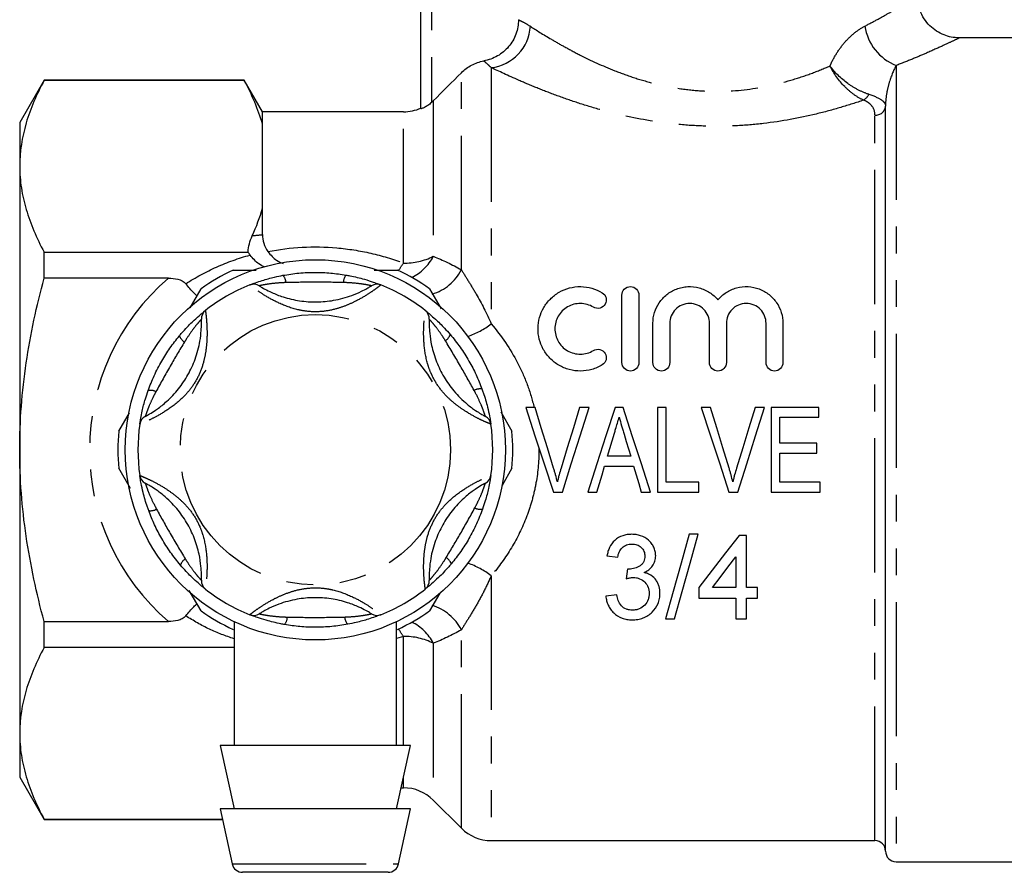
# Model space of a CAD drawing. Extents: x 158 to 249, y 68 to 258.
# Drawn here: x 160 to 207, y 182 to 222 of the extents above; entities that cross this region are included whole.
import ezdxf

# ---------------------------------------------------------------- set-up
doc = ezdxf.new("R2010")
doc.units = 0
doc.linetypes.add('PHANTOM', pattern=[12.7, 6.35, -1.27, 1.27, -1.27, 1.27, -1.27])
doc.layers.get('0').update_dxf_attribs({"linetype": 'CONTINUOUS'})

msp = doc.modelspace()

# ---------------------------------------------------------------- linework, layer by layer
at = {"color": 7, "linetype": 'CONTINUOUS'}
for p, q in [((179.259, 217.994), (179.259, 233.135)), ((208.359, 221.345), (204.726, 221.345)), ((161.414, 219.345), (160.259, 217.345)), ((170.893, 219.345), (161.414, 219.345)), ((161.414, 219.331), (161.414, 219.345)), ((170.893, 219.331), (161.414, 219.331)), ((171.759, 217.845), (170.893, 219.345)), ((170.893, 219.331), (170.893, 219.345)), ((178.431, 217.845), (171.759, 217.845)), ((171.759, 217.253), (171.759, 217.845)), ((201.259, 182.845), (201.259, 218.117)), ((160.259, 217.345), (160.259, 215.269)), ((171.759, 213.285), (171.759, 217.253)), ((160.259, 215.269), (160.259, 201.845)), ((171.759, 212.03), (171.759, 213.285)), ((161.414, 211.207), (171.074, 211.207)), ((161.414, 209.97), (161.414, 211.207)), ((177.044, 210.345), (178.155, 210.345)), ((167.304, 209.97), (161.414, 209.97)), ((168.326, 208.568), (168.846, 209.469)), ((179.673, 209.469), (180.221, 208.52)), ((188.779, 205.972), (188.779, 209.172)), ((189.579, 209.172), (189.579, 205.972)), ((190.245, 205.972), (190.245, 207.833)), ((191.045, 207.833), (191.045, 205.972)), ((192.924, 205.972), (192.924, 207.833)), ((193.724, 207.833), (193.724, 205.972)), ((195.602, 205.972), (195.602, 207.833)), ((196.402, 207.833), (196.402, 205.972)), ((184.67, 203.845), (184.22, 203.845)), ((187.222, 203.845), (186.772, 203.845)), ((188.838, 203.845), (188.451, 203.845)), ((190.875, 203.845), (190.464, 203.845)), ((190.464, 203.845), (190.464, 199.845)), ((190.875, 200.307), (190.875, 203.845)), ((192.977, 203.845), (192.528, 203.845)), ((195.529, 203.845), (195.08, 203.845)), ((198.106, 203.845), (195.849, 203.845)), ((195.849, 203.845), (195.849, 199.845)), ((198.106, 203.384), (198.106, 203.845)), ((164.951, 202.722), (165.454, 203.595)), ((183.037, 203.642), (183.568, 202.722)), ((196.259, 203.384), (198.106, 203.384)), ((196.259, 202.153), (196.259, 203.384)), ((198.003, 202.153), (196.259, 202.153)), ((198.003, 201.692), (198.003, 202.153)), ((160.259, 201.845), (160.259, 188.422)), ((189.193, 201.538), (188.095, 201.538)), ((196.259, 201.692), (198.003, 201.692)), ((196.259, 200.307), (196.259, 201.692)), ((165.5, 200.018), (164.951, 200.969)), ((183.568, 200.969), (183.099, 200.156)), ((187.958, 201.076), (189.33, 201.076)), ((192.413, 200.307), (190.875, 200.307)), ((192.413, 199.845), (192.413, 200.307)), ((198.157, 200.307), (196.259, 200.307)), ((198.157, 199.845), (198.157, 200.307)), ((185.537, 199.845), (185.958, 199.845)), ((187.155, 199.845), (187.593, 199.845)), ((189.695, 199.845), (190.134, 199.845)), ((190.464, 199.845), (192.413, 199.845)), ((193.844, 199.845), (194.266, 199.845)), ((195.849, 199.845), (198.157, 199.845)), ((192.388, 197.845), (191.964, 197.845)), ((194.682, 197.794), (194.323, 197.794)), ((194.682, 195.333), (194.682, 197.794)), ((188.067, 196.82), (188.58, 196.769)), ((194.17, 196.773), (194.17, 195.333)), ((168.846, 194.222), (168.291, 195.184)), ((180.159, 195.065), (179.673, 194.222)), ((188.529, 194.974), (188.016, 194.922)), ((192.426, 195.333), (192.426, 194.82)), ((194.17, 195.333), (193.059, 195.333)), ((195.195, 195.333), (194.682, 195.333)), ((195.195, 194.82), (195.195, 195.333)), ((192.426, 194.82), (194.17, 194.82)), ((194.17, 194.82), (194.17, 193.845)), ((194.682, 194.82), (195.195, 194.82)), ((194.682, 193.845), (194.682, 194.82)), ((161.414, 193.721), (167.304, 193.721)), ((161.414, 192.484), (161.414, 193.721)), ((170.409, 193.707), (170.409, 187.845)), ((178.109, 187.845), (178.109, 193.711)), ((190.836, 193.845), (191.26, 193.845)), ((194.17, 193.845), (194.682, 193.845)), ((170.409, 192.484), (161.414, 192.484)), ((160.259, 188.422), (160.259, 186.345)), ((169.759, 187.845), (170.409, 184.845)), ((178.759, 187.845), (169.759, 187.845)), ((178.109, 184.845), (178.759, 187.845)), ((160.259, 186.345), (161.414, 184.345)), ((178.326, 185.845), (178.431, 185.845)), ((179.845, 185.26), (181.174, 183.931)), ((169.759, 184.845), (170.324, 182.24)), ((178.759, 184.845), (169.759, 184.845)), ((178.195, 182.24), (178.759, 184.845)), ((161.414, 184.36), (169.865, 184.36)), ((161.414, 184.345), (161.414, 184.36)), ((161.414, 184.345), (169.868, 184.345)), ((182.588, 183.345), (200.759, 183.345)), ((201.759, 182.345), (208.359, 182.345)), ((177.706, 181.845), (170.813, 181.845))]:
    msp.add_line(p, q, dxfattribs=at)
at = {"color": 8, "linetype": 'PHANTOM'}
for p, q in [((179.759, 233.135), (179.759, 218.282)), ((181.174, 210.365), (181.174, 219.697)), ((182.588, 219.937), (182.588, 207.804)), ((201.759, 220.036), (201.759, 182.345)), ((179.845, 218.363), (179.845, 211.006)), ((178.431, 210.683), (178.431, 217.845)), ((200.759, 183.345), (200.759, 217.688)), ((182.588, 195.887), (182.588, 183.345)), ((181.174, 183.931), (181.174, 193.326)), ((178.431, 193.008), (178.109, 192.908)), ((178.431, 187.845), (178.431, 193.008)), ((179.845, 192.685), (179.845, 185.26)), ((178.431, 185.845), (178.431, 186.33)), ((170.324, 182.24), (178.195, 182.24))]:
    msp.add_line(p, q, dxfattribs=at)
at = {"color": 7, "linetype": 'CONTINUOUS', "flags": 128}
for points in [[(184.22, 203.845), (184.659, 202.513), (185.098, 201.178), (185.537, 199.845)], [(185.544, 200.978), (185.252, 201.935), (184.96, 202.892), (184.67, 203.845)], [(186.772, 203.845), (186.481, 202.892), (186.188, 201.935), (185.896, 200.978)], [(185.958, 199.845), (186.379, 201.178), (186.801, 202.513), (187.222, 203.845)], [(188.451, 203.845), (188.019, 202.513), (187.587, 201.178), (187.155, 199.845)], [(190.134, 199.845), (189.702, 201.178), (189.269, 202.513), (188.838, 203.845)], [(192.528, 203.845), (192.966, 202.513), (193.406, 201.178), (193.844, 199.845)], [(193.852, 200.978), (193.56, 201.935), (193.268, 202.892), (192.977, 203.845)], [(195.08, 203.845), (194.788, 202.892), (194.496, 201.935), (194.203, 200.978)], [(194.266, 199.845), (194.687, 201.178), (195.109, 202.513), (195.529, 203.845)], [(188.095, 201.538), (188.204, 201.905), (188.314, 202.272), (188.423, 202.64)], [(188.88, 202.587), (188.984, 202.238), (189.089, 201.888), (189.193, 201.538)], [(187.593, 199.845), (187.714, 200.255), (187.836, 200.665), (187.958, 201.076)], [(189.33, 201.076), (189.452, 200.665), (189.574, 200.255), (189.695, 199.845)], [(191.964, 197.845), (191.579, 196.478), (191.202, 195.142), (190.836, 193.845)], [(191.26, 193.845), (191.626, 195.142), (192.003, 196.478), (192.388, 197.845)], [(194.323, 197.794), (193.682, 196.963), (193.05, 196.142), (192.426, 195.333)], [(193.059, 195.333), (193.426, 195.808), (193.796, 196.289), (194.17, 196.773)], [(189.038, 196.204), (189.012, 195.973), (188.985, 195.743)]]:
    msp.add_lwpolyline(points, dxfattribs=at)
at = {"color": 7, "linetype": 'CONTINUOUS'}
msp.add_circle((174.259, 201.845), 9, dxfattribs=at)
at = {"color": 8, "linetype": 'PHANTOM'}
msp.add_circle((174.259, 201.845), 6.4, dxfattribs=at)
for centre, radius, start, end in [((182.346, 222.024), 2.102, 276.6, 356.402), ((202.661, 222.269), 2.408, 188.7697, 248.0127), ((199.92, 218.923), 0.604, 299.9304, 335.7438), ((200.793, 218.156), 0.468, 265.919, 355.2329), ((178.491, 213.673), 2.991, 268.8493, 296.9236), ((177.866, 212.005), 2.217, 295.582, 333.2174), ((175.114, 212.707), 3.886, 322.2943, 328.6108), ((179.118, 211.432), 2.316, 287.0859, 332.5712), ((174.259, 201.845), 10.695, 130.567, 229.433), ((172.299, 209.727), 0.571, 3.5066, 41.4323), ((176.233, 209.725), 0.652, 142.8539, 176.5336), ((179.931, 211.416), 4.484, 290.2886, 306.3352), ((168.422, 207.494), 0.652, 202.8544, 236.5328), ((180.104, 207.484), 0.571, 303.5071, 341.4318), ((182.07, 204.076), 0.652, 82.8542, 116.5331), ((166.454, 204.088), 0.571, 63.507, 101.432), ((182.065, 199.603), 0.571, 243.5069, 281.4321), ((166.449, 199.615), 0.652, 262.8541, 296.5333), ((168.414, 196.207), 0.571, 123.5068, 161.4319), ((180.096, 196.197), 0.652, 22.8544, 56.533), ((179.931, 192.275), 4.484, 53.6648, 69.7114), ((179.118, 192.259), 2.316, 27.4288, 72.9141), ((172.286, 193.966), 0.652, 322.8544, 356.5327), ((176.22, 193.964), 0.571, 183.5069, 221.4319), ((177.866, 191.686), 2.217, 26.7826, 64.418), ((175.114, 190.984), 3.886, 31.3892, 37.7057), ((178.491, 190.018), 2.991, 63.0764, 91.1507)]:
    msp.add_arc(centre, radius, start, end, dxfattribs=at)
at = {"color": 7, "linetype": 'CONTINUOUS'}
for centre, radius, start, end in [((178.431, 219.845), 2, 270, 294.4698), ((174.259, 201.845), 9.35, 114.62, 125.38), ((174.259, 201.845), 9.35, 54.62, 65.38), ((174.259, 201.845), 8.4, 111.7029, 128.2971), ((171.338, 209.185), 0.5, 57.9163, 111.7029), ((177.181, 209.185), 0.5, 68.2971, 122.0837), ((174.259, 201.845), 8.4, 51.7029, 68.2971), ((169.363, 208.045), 0.5, 128.2971, 182.0837), ((179.155, 208.045), 0.5, 357.9163, 51.7029), ((166.442, 202.985), 0.5, 117.9163, 171.7029), ((182.077, 202.985), 0.5, 8.2971, 62.0837), ((174.259, 201.845), 8.4, 171.7029, 188.2971), ((174.259, 201.845), 8.4, 351.7029, 8.2971), ((174.259, 201.845), 9.35, 174.62, 185.38), ((174.259, 201.845), 9.35, 354.62, 5.38), ((166.442, 200.705), 0.5, 188.2971, 242.0837), ((182.077, 200.705), 0.5, 297.9163, 351.7029), ((169.363, 195.645), 0.5, 177.9163, 231.7029), ((179.155, 195.645), 0.5, 308.2971, 2.0837), ((174.259, 201.845), 8.4, 231.7029, 248.2971), ((174.259, 201.845), 8.4, 291.7029, 308.2971), ((174.259, 201.845), 9.35, 234.62, 245.38), ((171.338, 194.505), 0.5, 248.2971, 302.0837), ((177.181, 194.505), 0.5, 237.9163, 291.7029), ((174.259, 201.845), 9.35, 294.62, 305.38), ((178.431, 183.845), 2, 45, 90), ((182.588, 185.345), 2, 225, 270), ((200.759, 182.845), 0.5, 0, 90), ((201.759, 182.845), 0.5, 180, 270), ((170.813, 182.345), 0.5, 192.2251, 270), ((177.706, 182.345), 0.5, 270, 347.7749)]:
    msp.add_arc(centre, radius, start, end, dxfattribs=at)
at = {"color": 8, "linetype": 'PHANTOM'}
for points, knots in [([(200.281, 221.902), (200.498, 222.015), (200.934, 222.244), (201.547, 222.595), (202.11, 222.933), (202.531, 223.198), (202.752, 223.34), (202.735, 223.33), (202.73, 223.326)], [0, 0, 0, 0, 0.146522, 0.294616, 0.491139, 0.692618, 0.894275, 1, 1, 1, 1]), ([(183.879, 222.206), (183.935, 222.18), (184.011, 222.143), (184.201, 222.041), (184.313, 221.976), (184.444, 221.892)], [0, 0, 0, 0, 0.5, 0.5, 1, 1, 1, 1]), ([(184.444, 221.892), (184.712, 221.719), (185.046, 221.51), (185.636, 221.162), (185.848, 221.04), (186.302, 220.789), (186.543, 220.661), (187.297, 220.279), (187.846, 220.024), (188.75, 219.669), (189.063, 219.556), (189.705, 219.349), (190.035, 219.254), (190.716, 219.088), (191.068, 219.017), (191.787, 218.904), (192.153, 218.863), (193.245, 218.793), (193.973, 218.815), (195.428, 218.996), (196.121, 219.149), (197.107, 219.44), (197.43, 219.547), (198.047, 219.775), (198.344, 219.895), (198.629, 220.018)], [0, 0, 0, 0, 0.125, 0.125, 0.1875, 0.1875, 0.25, 0.25, 0.375, 0.375, 0.4375, 0.4375, 0.5, 0.5, 0.5625, 0.5625, 0.625, 0.625, 0.75, 0.75, 0.875, 0.875, 0.9375, 0.9375, 1, 1, 1, 1]), ([(198.629, 220.018), (198.726, 220.237), (198.838, 220.444), (199.082, 220.828), (199.216, 221.005), (199.505, 221.33), (199.657, 221.474), (199.965, 221.718), (200.122, 221.82), (200.281, 221.902)], [0, 0, 0, 0, 0.25, 0.25, 0.5, 0.5, 0.75, 0.75, 1, 1, 1, 1]), ([(204.726, 221.329), (204.732, 221.332), (204.753, 221.342), (204.491, 221.216), (203.977, 220.973), (203.298, 220.667), (202.548, 220.346), (202.023, 220.14), (201.759, 220.036)], [0, 0, 0, 0, 0.097861, 0.305017, 0.500881, 0.702302, 0.850283, 1, 1, 1, 1]), ([(182.588, 219.937), (182.502, 220.019), (182.43, 220.084), (182.312, 220.188), (182.266, 220.226), (182.234, 220.253)], [0, 0, 0, 0, 0.5, 0.5, 1, 1, 1, 1]), ([(200.222, 218.399), (199.872, 218.279), (199.511, 218.163), (198.761, 217.942), (198.372, 217.836), (197.175, 217.547), (196.345, 217.392), (195.051, 217.241), (194.612, 217.204), (193.74, 217.161), (193.304, 217.155), (192.431, 217.174), (191.994, 217.198), (191.12, 217.277), (190.692, 217.33), (189.434, 217.527), (188.63, 217.706), (187.473, 218.023), (187.098, 218.136), (186.381, 218.368), (186.037, 218.488), (185.376, 218.73), (185.06, 218.852), (184.457, 219.096), (184.174, 219.216), (183.387, 219.559), (182.942, 219.767), (182.588, 219.937)], [0, 0, 0, 0, 0.0625, 0.0625, 0.125, 0.125, 0.25, 0.25, 0.3125, 0.3125, 0.375, 0.375, 0.4375, 0.4375, 0.5, 0.5, 0.625, 0.625, 0.6875, 0.6875, 0.75, 0.75, 0.8125, 0.8125, 0.875, 0.875, 1, 1, 1, 1]), ([(200.222, 218.399), (200.073, 218.463), (199.92, 218.55), (199.62, 218.765), (199.469, 218.894), (199.05, 219.319), (198.803, 219.666), (198.629, 220.018)], [0, 0, 0, 0, 0.25, 0.25, 0.5, 0.5, 1, 1, 1, 1]), ([(200.471, 218.674), (200.313, 218.723), (200.145, 218.791), (199.81, 218.961), (199.637, 219.066), (199.15, 219.417), (198.851, 219.712), (198.629, 220.018)], [0, 0, 0, 0, 0.25, 0.25, 0.5, 0.5, 1, 1, 1, 1]), ([(201.759, 220.036), (201.653, 219.832), (201.536, 219.573), (201.39, 219.092), (201.346, 218.917), (201.282, 218.539), (201.259, 218.336), (201.259, 218.117)], [0, 0, 0, 0, 0.5, 0.5, 0.75, 0.75, 1, 1, 1, 1]), ([(200.471, 218.674), (200.736, 218.592), (200.934, 218.502), (201.13, 218.364), (201.178, 218.317), (201.243, 218.221), (201.259, 218.171), (201.259, 218.117)], [0, 0, 0, 0, 0.5, 0.5, 0.75, 0.75, 1, 1, 1, 1]), ([(200.759, 217.688), (200.759, 217.828), (200.723, 217.96), (200.601, 218.144), (200.547, 218.203), (200.41, 218.31), (200.325, 218.359), (200.222, 218.399)], [0, 0, 0, 0, 0.5, 0.5, 0.75, 0.75, 1, 1, 1, 1]), ([(172.009, 211.232), (173.085, 211.441), (174.175, 211.499), (175.822, 211.357), (176.362, 211.272), (177.414, 211.031), (177.928, 210.875), (178.431, 210.683)], [0, 0, 0, 0, 0.5, 0.5, 0.75, 0.75, 1, 1, 1, 1]), ([(168.122, 209.708), (168.587, 210.007), (169.078, 210.271), (170.094, 210.724), (170.622, 210.913), (171.168, 211.064)], [0, 0, 0, 0, 0.5, 0.5, 1, 1, 1, 1]), ([(181.174, 210.365), (181.278, 210.196), (181.391, 210.016), (181.628, 209.633), (181.753, 209.429), (182.125, 208.783), (182.37, 208.31), (182.588, 207.804)], [0, 0, 0, 0, 0.25, 0.25, 0.5, 0.5, 1, 1, 1, 1]), ([(177.366, 209.65), (177.352, 209.639), (177.324, 209.617), (177.11, 209.456), (176.755, 209.21), (176.282, 208.928), (175.745, 208.678), (175.189, 208.487), (174.552, 208.368), (173.944, 208.378), (173.257, 208.5), (172.568, 208.752), (171.909, 209.116), (171.465, 209.413), (171.2, 209.613), (171.168, 209.638), (171.153, 209.65)], [0, 0, 0, 0, 0.062594, 0.124136, 0.185447, 0.268345, 0.328397, 0.390355, 0.466661, 0.545929, 0.593797, 0.701633, 0.790851, 0.86115, 0.934843, 1, 1, 1, 1]), ([(172.869, 209.762), (172.756, 209.756), (172.477, 209.742), (172.104, 209.702), (171.808, 209.653), (171.637, 209.617), (171.614, 209.612), (171.604, 209.609)], [0, 0, 0, 0, 0.196584, 0.487401, 0.671027, 0.838278, 1, 1, 1, 1]), ([(175.581, 209.764), (175.141, 209.772), (174.236, 209.787), (173.332, 209.77), (172.869, 209.762)], [0, 0, 0, 0, 0.487348, 1, 1, 1, 1]), ([(176.915, 209.609), (176.907, 209.611), (176.897, 209.613), (176.821, 209.63), (176.739, 209.647), (176.559, 209.679), (176.253, 209.724), (175.88, 209.752), (175.632, 209.762), (175.581, 209.764)], [0, 0, 0, 0, 0.1410682, 0.1702911, 0.3353876, 0.3708692, 0.5861953, 0.9148793, 1, 1, 1, 1]), ([(169.054, 208.438), (169.056, 208.42), (169.061, 208.386), (169.094, 208.12), (169.129, 207.689), (169.137, 207.138), (169.085, 206.548), (168.973, 205.972), (168.757, 205.36), (168.444, 204.838), (167.995, 204.305), (167.433, 203.834), (166.788, 203.445), (166.308, 203.209), (166.003, 203.08), (165.965, 203.065), (165.947, 203.058)], [0, 0, 0, 0, 0.062594, 0.124136, 0.185447, 0.268345, 0.328397, 0.390355, 0.466661, 0.545929, 0.593797, 0.701633, 0.790851, 0.86115, 0.934843, 1, 1, 1, 1]), ([(182.571, 203.058), (182.555, 203.064), (182.523, 203.077), (182.275, 203.181), (181.885, 203.366), (181.405, 203.635), (180.919, 203.975), (180.476, 204.361), (180.054, 204.854), (179.759, 205.385), (179.521, 206.041), (179.395, 206.763), (179.381, 207.516), (179.416, 208.05), (179.456, 208.378), (179.462, 208.419), (179.465, 208.438)], [0, 0, 0, 0, 0.062594, 0.124136, 0.185447, 0.268345, 0.328397, 0.390355, 0.466661, 0.545929, 0.593797, 0.701633, 0.790851, 0.86115, 0.934843, 1, 1, 1, 1]), ([(168.864, 208.027), (168.858, 208.021), (168.851, 208.014), (168.798, 207.956), (168.743, 207.894), (168.625, 207.754), (168.434, 207.511), (168.222, 207.202), (168.09, 206.993), (168.063, 206.95)], [0, 0, 0, 0, 0.141068, 0.170291, 0.335387, 0.370869, 0.586195, 0.914879, 1, 1, 1, 1]), ([(180.42, 207.008), (180.359, 207.102), (180.207, 207.337), (179.986, 207.641), (179.796, 207.872), (179.678, 208.003), (179.663, 208.019), (179.655, 208.027)], [0, 0, 0, 0, 0.196585, 0.487401, 0.671028, 0.838278, 1, 1, 1, 1]), ([(182.588, 207.804), (183.075, 207.238), (183.492, 206.627), (184.007, 205.633), (184.161, 205.287), (184.425, 204.574), (184.533, 204.213), (184.619, 203.845)], [0, 0, 0, 0, 0.5, 0.5, 0.75, 0.75, 1, 1, 1, 1]), ([(168.063, 206.95), (167.836, 206.572), (167.371, 205.796), (166.933, 205.005), (166.709, 204.599)], [0, 0, 0, 0, 0.487348, 1, 1, 1, 1]), ([(181.778, 204.66), (181.564, 205.045), (181.125, 205.836), (180.659, 206.611), (180.42, 207.008)], [0, 0, 0, 0, 0.487348, 1, 1, 1, 1]), ([(166.709, 204.599), (166.657, 204.499), (166.53, 204.25), (166.377, 203.907), (166.272, 203.627), (166.218, 203.46), (166.211, 203.438), (166.208, 203.427)], [0, 0, 0, 0, 0.196584, 0.487401, 0.671028, 0.838278, 1, 1, 1, 1]), ([(182.311, 203.427), (182.308, 203.435), (182.305, 203.445), (182.282, 203.52), (182.256, 203.598), (182.193, 203.771), (182.079, 204.058), (181.917, 204.396), (181.802, 204.615), (181.778, 204.66)], [0, 0, 0, 0, 0.1410682, 0.1702911, 0.3353877, 0.3708692, 0.5861952, 0.9148793, 1, 1, 1, 1]), ([(184.849, 201.936), (184.854, 201.373), (184.806, 200.82), (184.659, 200.005), (184.597, 199.736), (184.448, 199.202), (184.36, 198.937), (184.065, 198.163), (183.825, 197.674), (183.265, 196.743), (182.943, 196.3), (182.588, 195.887)], [0, 0, 0, 0, 0.25, 0.25, 0.375, 0.375, 0.5, 0.5, 0.75, 0.75, 1, 1, 1, 1]), ([(165.947, 200.633), (165.964, 200.627), (165.996, 200.614), (166.243, 200.509), (166.634, 200.325), (167.114, 200.056), (167.599, 199.716), (168.043, 199.33), (168.465, 198.837), (168.76, 198.306), (168.997, 197.65), (169.123, 196.928), (169.138, 196.175), (169.103, 195.641), (169.062, 195.313), (169.056, 195.272), (169.054, 195.253)], [0, 0, 0, 0, 0.062594, 0.124136, 0.185447, 0.268345, 0.328397, 0.390355, 0.466661, 0.545929, 0.593797, 0.701633, 0.790851, 0.86115, 0.934843, 1, 1, 1, 1]), ([(179.465, 195.253), (179.463, 195.271), (179.458, 195.305), (179.424, 195.571), (179.389, 196.002), (179.382, 196.555), (179.435, 197.145), (179.547, 197.726), (179.766, 198.334), (180.077, 198.856), (180.524, 199.386), (181.086, 199.857), (181.731, 200.246), (182.211, 200.482), (182.515, 200.611), (182.554, 200.626), (182.571, 200.633)], [0, 0, 0, 0, 0.062596, 0.12414, 0.185454, 0.268354, 0.329301, 0.390361, 0.468158, 0.545913, 0.593782, 0.701623, 0.790844, 0.861145, 0.93484, 1, 1, 1, 1]), ([(166.208, 200.264), (166.21, 200.256), (166.213, 200.246), (166.237, 200.171), (166.263, 200.093), (166.326, 199.92), (166.44, 199.633), (166.602, 199.295), (166.717, 199.076), (166.74, 199.031)], [0, 0, 0, 0, 0.141068, 0.170291, 0.335388, 0.370869, 0.586195, 0.91488, 1, 1, 1, 1]), ([(181.81, 199.092), (181.862, 199.192), (181.989, 199.44), (182.141, 199.784), (182.247, 200.064), (182.301, 200.231), (182.308, 200.253), (182.311, 200.264)], [0, 0, 0, 0, 0.196584, 0.487401, 0.671027, 0.838278, 1, 1, 1, 1]), ([(180.456, 196.741), (180.683, 197.119), (181.148, 197.895), (181.586, 198.686), (181.81, 199.092)], [0, 0, 0, 0, 0.487348, 1, 1, 1, 1]), ([(166.74, 199.031), (166.954, 198.646), (167.394, 197.855), (167.86, 197.08), (168.099, 196.683)], [0, 0, 0, 0, 0.487348, 1, 1, 1, 1]), ([(168.099, 196.683), (168.16, 196.589), (168.312, 196.354), (168.533, 196.05), (168.723, 195.819), (168.84, 195.688), (168.856, 195.672), (168.864, 195.664)], [0, 0, 0, 0, 0.1965843, 0.4874006, 0.6710274, 0.8382779, 1, 1, 1, 1]), ([(179.655, 195.664), (179.661, 195.67), (179.668, 195.677), (179.72, 195.735), (179.775, 195.797), (179.893, 195.937), (180.085, 196.179), (180.297, 196.489), (180.429, 196.698), (180.456, 196.741)], [0, 0, 0, 0, 0.1410681, 0.170291, 0.3353875, 0.3708693, 0.5861952, 0.9148792, 1, 1, 1, 1]), ([(182.588, 195.887), (182.479, 195.634), (182.364, 195.39), (182.125, 194.919), (182.001, 194.693), (181.753, 194.262), (181.629, 194.059), (181.392, 193.676), (181.278, 193.495), (181.174, 193.326)], [0, 0, 0, 0, 0.25, 0.25, 0.5, 0.5, 0.75, 0.75, 1, 1, 1, 1]), ([(171.153, 194.041), (171.167, 194.052), (171.194, 194.073), (171.408, 194.235), (171.764, 194.481), (172.237, 194.763), (172.774, 195.013), (173.329, 195.204), (173.967, 195.323), (174.575, 195.313), (175.262, 195.191), (175.95, 194.939), (176.61, 194.575), (177.054, 194.278), (177.318, 194.078), (177.351, 194.053), (177.366, 194.041)], [0, 0, 0, 0, 0.062594, 0.124136, 0.185447, 0.268345, 0.328397, 0.390355, 0.466661, 0.545929, 0.593797, 0.701633, 0.790851, 0.86115, 0.934843, 1, 1, 1, 1]), ([(170.409, 192.896), (170.015, 193.036), (169.209, 193.321), (168.49, 193.759), (168.122, 193.983)], [0, 0, 0, 0, 0.488978, 1, 1, 1, 1]), ([(171.604, 194.082), (171.612, 194.08), (171.622, 194.078), (171.698, 194.061), (171.779, 194.044), (171.96, 194.012), (172.265, 193.967), (172.639, 193.939), (172.886, 193.929), (172.937, 193.927)], [0, 0, 0, 0, 0.141068, 0.170291, 0.335388, 0.370869, 0.586195, 0.914879, 1, 1, 1, 1]), ([(175.65, 193.929), (175.762, 193.935), (176.041, 193.949), (176.415, 193.989), (176.71, 194.038), (176.882, 194.074), (176.904, 194.079), (176.915, 194.082)], [0, 0, 0, 0, 0.196584, 0.487401, 0.671028, 0.838278, 1, 1, 1, 1]), ([(172.937, 193.927), (173.378, 193.919), (174.282, 193.904), (175.186, 193.921), (175.65, 193.929)], [0, 0, 0, 0, 0.4873482, 1, 1, 1, 1])]:
    msp.add_open_spline(points, degree=3, knots=knots, dxfattribs=at)
at = {"color": 7, "linetype": 'CONTINUOUS'}
for points, knots in [([(204.728, 221.35), (204.609, 221.356), (204.371, 221.369), (204.014, 221.478), (203.665, 221.655), (203.343, 221.913), (203.066, 222.25), (202.873, 222.641), (202.771, 223.012), (202.768, 223.24), (202.767, 223.328)], [0, 0, 0, 0, 0.115163, 0.231102, 0.359482, 0.493467, 0.630118, 0.779203, 0.914516, 1, 1, 1, 1]), ([(183.879, 222.206), (183.879, 221.973), (183.838, 221.745), (183.678, 221.308), (183.562, 221.108), (183.262, 220.753), (183.083, 220.605), (182.681, 220.374), (182.463, 220.294), (182.234, 220.253)], [0, 0, 0, 0, 0.25, 0.25, 0.5, 0.5, 0.75, 0.75, 1, 1, 1, 1]), ([(181.174, 219.697), (181.317, 219.841), (181.482, 219.962), (181.84, 220.15), (182.035, 220.217), (182.234, 220.253)], [0, 0, 0, 0, 0.5, 0.5, 1, 1, 1, 1]), ([(161.414, 219.331), (161.056, 218.664), (160.766, 217.993), (160.367, 216.639), (160.259, 215.957), (160.259, 215.269)], [0, 0, 0, 0, 0.5, 0.5, 1, 1, 1, 1]), ([(179.759, 218.282), (179.706, 218.234), (179.65, 218.19), (179.537, 218.113), (179.48, 218.08), (179.378, 218.028), (179.335, 218.011), (179.275, 217.992), (179.259, 217.99), (179.259, 217.994)], [0, 0, 0, 0, 0.25, 0.25, 0.5, 0.5, 0.75, 0.75, 1, 1, 1, 1]), ([(160.259, 215.269), (160.259, 214.927), (160.286, 214.582), (160.39, 213.897), (160.467, 213.556), (160.767, 212.541), (161.058, 211.871), (161.414, 211.207)], [0, 0, 0, 0, 0.25, 0.25, 0.5, 0.5, 1, 1, 1, 1]), ([(171.074, 211.207), (171.077, 211.337), (171.1, 211.467), (171.17, 211.724), (171.218, 211.852), (171.275, 211.979)], [0, 0, 0, 0, 0.5, 0.5, 1, 1, 1, 1]), ([(171.759, 212.03), (171.759, 211.894), (171.777, 211.758), (171.856, 211.488), (171.919, 211.355), (172.009, 211.232)], [0, 0, 0, 0, 0.5, 0.5, 1, 1, 1, 1]), ([(172.009, 211.232), (172.144, 211.073), (172.374, 210.802), (172.626, 210.707), (172.73, 210.667)], [0, 0, 0, 0, 0.586627, 1, 1, 1, 1]), ([(171.877, 210.497), (171.78, 210.538), (171.532, 210.639), (171.305, 210.903), (171.168, 211.064)], [0, 0, 0, 0, 0.394694, 1, 1, 1, 1]), ([(170.364, 210.345), (170.45, 210.345), (170.812, 210.345), (171.179, 210.345), (171.46, 210.345)], [0, 0, 0, 0, 0.2365542, 1, 1, 1, 1]), ([(160.259, 201.845), (160.259, 202.53), (160.286, 203.215), (160.39, 204.59), (160.468, 205.279), (160.77, 207.318), (161.061, 208.653), (161.414, 209.97)], [0, 0, 0, 0, 0.25, 0.25, 0.5, 0.5, 1, 1, 1, 1]), ([(167.304, 209.97), (167.455, 209.97), (167.603, 209.957), (167.891, 209.882), (168.032, 209.816), (168.122, 209.708)], [0, 0, 0, 0, 0.5, 0.5, 1, 1, 1, 1]), ([(171.153, 209.65), (171.167, 209.656), (171.196, 209.667), (171.418, 209.752), (171.789, 209.878), (172.249, 210.009), (172.594, 210.078), (172.727, 210.105)], [0, 0, 0, 0, 0.177694, 0.357537, 0.546578, 0.824809, 1, 1, 1, 1]), ([(172.727, 210.105), (172.978, 210.144), (173.484, 210.225), (174.243, 210.255), (174.99, 210.227), (175.471, 210.155), (175.713, 210.119)], [0, 0, 0, 0, 0.2547276, 0.5134729, 0.7555072, 1, 1, 1, 1]), ([(175.713, 210.119), (175.772, 210.108), (176.073, 210.053), (176.535, 209.938), (176.991, 209.791), (177.196, 209.716), (177.33, 209.664), (177.35, 209.656), (177.366, 209.65)], [0, 0, 0, 0, 0.074486, 0.379341, 0.597188, 0.767825, 0.812538, 1, 1, 1, 1]), ([(168.654, 209.136), (168.606, 209.18), (168.457, 209.317), (168.257, 209.55), (168.122, 209.708)], [0, 0, 0, 0, 0.321205, 1, 1, 1, 1]), ([(171.604, 209.609), (171.615, 209.602), (171.64, 209.586), (171.85, 209.46), (172.216, 209.274), (172.783, 209.051), (173.513, 208.879), (174.323, 208.825), (175.159, 208.902), (175.898, 209.104), (176.424, 209.333), (176.714, 209.487), (176.883, 209.589), (176.904, 209.602), (176.915, 209.609)], [0, 0, 0, 0, 0.060824, 0.129421, 0.195412, 0.282454, 0.395722, 0.508861, 0.621977, 0.747428, 0.826986, 0.884278, 0.941565, 1, 1, 1, 1]), ([(187.845, 205.865), (187.691, 205.771), (187.527, 205.699), (187.181, 205.6), (187, 205.574), (186.641, 205.571), (186.459, 205.594), (186.113, 205.687), (185.944, 205.758), (185.636, 205.939), (185.495, 206.05), (185.245, 206.306), (185.141, 206.447), (184.97, 206.756), (184.905, 206.92), (184.822, 207.255), (184.802, 207.43), (184.807, 207.771), (184.831, 207.943), (184.922, 208.271), (184.988, 208.428), (185.161, 208.725), (185.266, 208.862), (185.509, 209.106), (185.65, 209.215), (185.952, 209.39), (186.118, 209.459), (186.465, 209.551), (186.643, 209.574), (187.187, 209.568), (187.542, 209.465), (187.845, 209.28)], [0, 0, 0, 0, 0.0625, 0.0625, 0.125, 0.125, 0.1875, 0.1875, 0.25, 0.25, 0.3125, 0.3125, 0.375, 0.375, 0.4375, 0.4375, 0.5, 0.5, 0.5625, 0.5625, 0.625, 0.625, 0.6875, 0.6875, 0.75, 0.75, 0.8125, 0.8125, 0.875, 0.875, 1, 1, 1, 1]), ([(188.779, 209.172), (188.779, 209.274), (188.817, 209.373), (188.962, 209.524), (189.069, 209.572), (189.287, 209.572), (189.394, 209.525), (189.54, 209.373), (189.579, 209.274), (189.579, 209.172)], [0, 0, 0, 0, 0.25, 0.25, 0.5, 0.5, 0.75, 0.75, 1, 1, 1, 1]), ([(190.245, 207.833), (190.245, 208.008), (190.271, 208.178), (190.372, 208.508), (190.448, 208.665), (190.641, 208.951), (190.762, 209.083), (191.037, 209.302), (191.195, 209.393), (191.447, 209.489), (191.533, 209.515), (191.711, 209.553), (191.803, 209.565), (192.076, 209.579), (192.262, 209.559), (192.612, 209.465), (192.779, 209.39), (193.078, 209.197), (193.211, 209.078), (193.324, 208.943)], [0, 0, 0, 0, 0.125, 0.125, 0.25, 0.25, 0.375, 0.375, 0.5, 0.5, 0.5625, 0.5625, 0.625, 0.625, 0.75, 0.75, 0.875, 0.875, 1, 1, 1, 1]), ([(193.324, 208.943), (193.436, 209.078), (193.566, 209.195), (193.866, 209.389), (194.031, 209.463), (194.381, 209.559), (194.565, 209.579), (194.93, 209.561), (195.111, 209.523), (195.449, 209.395), (195.606, 209.305), (195.883, 209.084), (196.003, 208.954), (196.296, 208.524), (196.402, 208.182), (196.402, 207.833)], [0, 0, 0, 0, 0.125, 0.125, 0.25, 0.25, 0.375, 0.375, 0.5, 0.5, 0.625, 0.625, 0.75, 0.75, 1, 1, 1, 1]), ([(187.845, 209.28), (187.937, 209.224), (188, 209.134), (188.05, 208.939), (188.036, 208.832), (187.936, 208.653), (187.846, 208.581), (187.638, 208.524), (187.521, 208.54), (187.429, 208.597)], [0, 0, 0, 0, 0.25, 0.25, 0.5, 0.5, 0.75, 0.75, 1, 1, 1, 1]), ([(167.821, 207.241), (167.86, 207.287), (168.058, 207.52), (168.389, 207.863), (168.744, 208.184), (168.912, 208.324), (169.023, 208.414), (169.04, 208.427), (169.054, 208.438)], [0, 0, 0, 0, 0.074486, 0.379341, 0.597188, 0.767825, 0.812538, 1, 1, 1, 1]), ([(179.465, 208.438), (179.477, 208.428), (179.502, 208.409), (179.686, 208.259), (179.98, 208.002), (180.323, 207.668), (180.556, 207.404), (180.646, 207.302)], [0, 0, 0, 0, 0.177694, 0.357537, 0.546578, 0.824809, 1, 1, 1, 1]), ([(187.429, 208.597), (187.337, 208.652), (187.24, 208.695), (187.033, 208.755), (186.925, 208.771), (186.602, 208.775), (186.384, 208.716), (186.11, 208.557), (186.025, 208.491), (185.878, 208.343), (185.815, 208.261), (185.712, 208.08), (185.673, 207.986), (185.619, 207.787), (185.605, 207.684), (185.603, 207.48), (185.616, 207.375), (185.667, 207.175), (185.705, 207.079), (185.808, 206.894), (185.871, 206.81), (186.019, 206.658), (186.105, 206.591), (186.288, 206.483), (186.389, 206.441), (186.597, 206.385), (186.705, 206.371), (187.031, 206.374), (187.244, 206.435), (187.429, 206.548)], [0, 0, 0, 0, 0.0625, 0.0625, 0.125, 0.125, 0.25, 0.25, 0.3125, 0.3125, 0.375, 0.375, 0.4375, 0.4375, 0.5, 0.5, 0.5625, 0.5625, 0.625, 0.625, 0.6875, 0.6875, 0.75, 0.75, 0.8125, 0.8125, 0.875, 0.875, 1, 1, 1, 1]), ([(192.924, 207.833), (192.924, 207.954), (192.901, 208.072), (192.81, 208.297), (192.744, 208.399), (192.573, 208.575), (192.469, 208.647), (192.239, 208.745), (192.112, 208.772), (191.86, 208.772), (191.733, 208.746), (191.502, 208.648), (191.398, 208.577), (191.139, 208.311), (191.045, 208.076), (191.045, 207.833)], [0, 0, 0, 0, 0.125, 0.125, 0.25, 0.25, 0.375, 0.375, 0.5, 0.5, 0.625, 0.625, 0.75, 0.75, 1, 1, 1, 1]), ([(195.602, 207.833), (195.602, 207.954), (195.579, 208.072), (195.488, 208.297), (195.422, 208.399), (195.251, 208.575), (195.147, 208.647), (194.918, 208.745), (194.791, 208.772), (194.538, 208.772), (194.411, 208.746), (194.18, 208.648), (194.076, 208.577), (193.818, 208.311), (193.724, 208.076), (193.724, 207.833)], [0, 0, 0, 0, 0.125, 0.125, 0.25, 0.25, 0.375, 0.375, 0.5, 0.5, 0.625, 0.625, 0.75, 0.75, 1, 1, 1, 1]), ([(166.208, 203.427), (166.22, 203.434), (166.247, 203.447), (166.46, 203.566), (166.804, 203.79), (167.281, 204.169), (167.795, 204.716), (168.247, 205.391), (168.599, 206.153), (168.793, 206.894), (168.858, 207.464), (168.869, 207.792), (168.865, 207.989), (168.864, 208.015), (168.864, 208.027)], [0, 0, 0, 0, 0.060824, 0.12942, 0.195412, 0.282454, 0.395722, 0.508861, 0.621977, 0.747428, 0.826986, 0.884278, 0.941565, 1, 1, 1, 1]), ([(179.655, 208.027), (179.654, 208.013), (179.653, 207.984), (179.649, 207.739), (179.671, 207.329), (179.761, 206.727), (179.978, 206.008), (180.336, 205.28), (180.82, 204.594), (181.364, 204.055), (181.826, 203.714), (182.104, 203.541), (182.277, 203.445), (182.299, 203.433), (182.311, 203.427)], [0, 0, 0, 0, 0.060824, 0.12942, 0.195412, 0.282454, 0.395722, 0.508861, 0.621977, 0.747428, 0.826986, 0.884278, 0.941565, 1, 1, 1, 1]), ([(166.341, 204.648), (166.432, 204.885), (166.615, 205.364), (166.968, 206.036), (167.366, 206.669), (167.669, 207.05), (167.821, 207.241)], [0, 0, 0, 0, 0.254727, 0.513473, 0.755507, 1, 1, 1, 1]), ([(180.646, 207.302), (180.806, 207.105), (181.129, 206.706), (181.534, 206.065), (181.884, 205.403), (182.062, 204.951), (182.151, 204.724)], [0, 0, 0, 0, 0.2547272, 0.5134726, 0.7555072, 1, 1, 1, 1]), ([(187.429, 206.548), (187.519, 206.603), (187.632, 206.62), (187.837, 206.568), (187.928, 206.5), (188.034, 206.321), (188.05, 206.212), (188.001, 206.01), (187.936, 205.92), (187.845, 205.865)], [0, 0, 0, 0, 0.25, 0.25, 0.5, 0.5, 0.75, 0.75, 1, 1, 1, 1]), ([(189.579, 205.972), (189.579, 205.868), (189.537, 205.765), (189.39, 205.617), (189.284, 205.572), (189.074, 205.572), (188.969, 205.616), (188.82, 205.766), (188.779, 205.868), (188.779, 205.972)], [0, 0, 0, 0, 0.25, 0.25, 0.5, 0.5, 0.75, 0.75, 1, 1, 1, 1]), ([(191.045, 205.972), (191.045, 205.868), (191.003, 205.765), (190.856, 205.617), (190.751, 205.572), (190.54, 205.572), (190.435, 205.616), (190.287, 205.766), (190.245, 205.868), (190.245, 205.972)], [0, 0, 0, 0, 0.25, 0.25, 0.5, 0.5, 0.75, 0.75, 1, 1, 1, 1]), ([(193.724, 205.972), (193.724, 205.868), (193.682, 205.765), (193.535, 205.617), (193.429, 205.572), (193.218, 205.572), (193.114, 205.616), (192.965, 205.766), (192.924, 205.868), (192.924, 205.972)], [0, 0, 0, 0, 0.25, 0.25, 0.5, 0.5, 0.75, 0.75, 1, 1, 1, 1]), ([(196.402, 205.972), (196.402, 205.868), (196.36, 205.765), (196.213, 205.617), (196.108, 205.572), (195.897, 205.572), (195.792, 205.616), (195.643, 205.766), (195.602, 205.868), (195.602, 205.972)], [0, 0, 0, 0, 0.25, 0.25, 0.5, 0.5, 0.75, 0.75, 1, 1, 1, 1]), ([(182.151, 204.724), (182.171, 204.667), (182.274, 204.379), (182.406, 203.921), (182.507, 203.453), (182.544, 203.237), (182.566, 203.096), (182.569, 203.075), (182.571, 203.058)], [0, 0, 0, 0, 0.0744856, 0.3793409, 0.5971884, 0.767825, 0.8125378, 1, 1, 1, 1]), ([(165.947, 203.058), (165.949, 203.073), (165.954, 203.104), (165.991, 203.338), (166.067, 203.722), (166.184, 204.186), (166.297, 204.519), (166.341, 204.648)], [0, 0, 0, 0, 0.177694, 0.357538, 0.546578, 0.824809, 1, 1, 1, 1]), ([(188.423, 202.64), (188.441, 202.702), (188.46, 202.764), (188.478, 202.826), (188.506, 202.919), (188.534, 203.012), (188.561, 203.105), (188.589, 203.198), (188.616, 203.291), (188.644, 203.384)], [0, 0, 0, 0, 0.0001944484, 0.0001944484, 0.0001944484, 0.0004861821, 0.0004861821, 0.0004861821, 0.0007779755, 0.0007779755, 0.0007779755, 0.0007779755]), ([(188.644, 203.384), (188.683, 203.251), (188.722, 203.119), (188.761, 202.986), (188.781, 202.919), (188.801, 202.853), (188.821, 202.787), (188.841, 202.72), (188.861, 202.654), (188.88, 202.587)], [0, 0, 0, 0, 0.000416042, 0.000416042, 0.000416042, 0.0006241407, 0.0006241407, 0.0006241407, 0.0008322592, 0.0008322592, 0.0008322592, 0.0008322592]), ([(161.414, 193.721), (161.059, 195.048), (160.765, 196.403), (160.366, 199.115), (160.259, 200.477), (160.259, 201.845)], [0, 0, 0, 0, 0.5, 0.5, 1, 1, 1, 1]), ([(185.721, 200.333), (185.695, 200.441), (185.667, 200.549), (185.638, 200.657), (185.623, 200.71), (185.607, 200.764), (185.592, 200.818), (185.576, 200.871), (185.56, 200.925), (185.544, 200.978)], [0, 0, 0, 0, 0.000335305, 0.000335305, 0.000335305, 0.0005031243, 0.0005031243, 0.0005031243, 0.0006709769, 0.0006709769, 0.0006709769, 0.0006709769]), ([(185.896, 200.978), (185.864, 200.872), (185.832, 200.765), (185.803, 200.657), (185.788, 200.603), (185.775, 200.549), (185.761, 200.495), (185.747, 200.441), (185.734, 200.387), (185.721, 200.333)], [0, 0, 0, 0, 0.0003350225, 0.0003350225, 0.0003350225, 0.0005026777, 0.0005026777, 0.0005026777, 0.0006703744, 0.0006703744, 0.0006703744, 0.0006703744]), ([(194.029, 200.333), (194.002, 200.441), (193.975, 200.549), (193.945, 200.657), (193.93, 200.71), (193.915, 200.764), (193.899, 200.818), (193.884, 200.871), (193.868, 200.925), (193.852, 200.978)], [0, 0, 0, 0, 0.000335305, 0.000335305, 0.000335305, 0.0005031243, 0.0005031243, 0.0005031243, 0.0006709769, 0.0006709769, 0.0006709769, 0.0006709769]), ([(194.203, 200.978), (194.172, 200.872), (194.14, 200.765), (194.111, 200.657), (194.096, 200.603), (194.082, 200.549), (194.069, 200.495), (194.055, 200.441), (194.042, 200.387), (194.029, 200.333)], [0, 0, 0, 0, 0.0003350225, 0.0003350225, 0.0003350225, 0.0005026777, 0.0005026777, 0.0005026777, 0.0006703744, 0.0006703744, 0.0006703744, 0.0006703744]), ([(166.368, 198.967), (166.348, 199.024), (166.245, 199.312), (166.113, 199.77), (166.012, 200.238), (165.975, 200.453), (165.953, 200.595), (165.95, 200.616), (165.947, 200.633)], [0, 0, 0, 0, 0.0744858, 0.379341, 0.5971884, 0.767825, 0.8125378, 1, 1, 1, 1]), ([(182.571, 200.633), (182.569, 200.618), (182.565, 200.587), (182.527, 200.353), (182.451, 199.969), (182.334, 199.505), (182.222, 199.172), (182.178, 199.043)], [0, 0, 0, 0, 0.177694, 0.357538, 0.546578, 0.824809, 1, 1, 1, 1]), ([(168.864, 195.664), (168.864, 195.678), (168.866, 195.707), (168.869, 195.952), (168.848, 196.362), (168.758, 196.964), (168.541, 197.683), (168.183, 198.411), (167.699, 199.097), (167.154, 199.636), (166.693, 199.977), (166.414, 200.15), (166.242, 200.246), (166.219, 200.258), (166.208, 200.264)], [0, 0, 0, 0, 0.0608244, 0.1294205, 0.1954121, 0.2824536, 0.3957216, 0.5088613, 0.6219772, 0.7474283, 0.8269862, 0.8842778, 0.9415655, 1, 1, 1, 1]), ([(182.311, 200.264), (182.298, 200.257), (182.272, 200.244), (182.059, 200.124), (181.714, 199.901), (181.238, 199.522), (180.723, 198.975), (180.272, 198.3), (179.92, 197.538), (179.726, 196.797), (179.661, 196.227), (179.65, 195.899), (179.653, 195.702), (179.654, 195.676), (179.655, 195.664)], [0, 0, 0, 0, 0.060824, 0.12942, 0.195412, 0.282454, 0.395722, 0.508861, 0.621977, 0.747428, 0.826986, 0.884278, 0.941565, 1, 1, 1, 1]), ([(167.873, 196.389), (167.713, 196.586), (167.39, 196.985), (166.985, 197.626), (166.635, 198.288), (166.457, 198.74), (166.368, 198.967)], [0, 0, 0, 0, 0.254727, 0.513473, 0.755507, 1, 1, 1, 1]), ([(182.178, 199.043), (182.087, 198.806), (181.904, 198.327), (181.551, 197.655), (181.153, 197.022), (180.85, 196.641), (180.698, 196.45)], [0, 0, 0, 0, 0.254727, 0.513473, 0.755507, 1, 1, 1, 1]), ([(189.237, 197.845), (189.164, 197.844), (189.092, 197.841), (188.951, 197.819), (188.881, 197.802), (188.675, 197.73), (188.55, 197.656), (188.339, 197.463), (188.255, 197.345), (188.162, 197.156), (188.137, 197.091), (188.096, 196.957), (188.081, 196.889), (188.067, 196.82)], [0, 0, 0, 0, 0.125, 0.125, 0.25, 0.25, 0.5, 0.5, 0.75, 0.75, 0.875, 0.875, 1, 1, 1, 1]), ([(190.375, 196.829), (190.372, 196.898), (190.368, 196.967), (190.338, 197.102), (190.315, 197.168), (190.257, 197.296), (190.222, 197.356), (190.138, 197.469), (190.089, 197.522), (189.927, 197.66), (189.798, 197.729), (189.595, 197.8), (189.524, 197.817), (189.381, 197.84), (189.309, 197.843), (189.237, 197.845)], [0, 0, 0, 0, 0.125, 0.125, 0.25, 0.25, 0.375, 0.375, 0.5, 0.5, 0.75, 0.75, 0.875, 0.875, 1, 1, 1, 1]), ([(188.58, 196.769), (188.587, 196.809), (188.595, 196.849), (188.617, 196.928), (188.631, 196.966), (188.679, 197.079), (188.725, 197.151), (188.846, 197.268), (188.92, 197.313), (189.041, 197.357), (189.082, 197.368), (189.167, 197.381), (189.21, 197.382), (189.253, 197.384)], [0, 0, 0, 0, 0.125, 0.125, 0.25, 0.25, 0.5, 0.5, 0.75, 0.75, 0.875, 0.875, 1, 1, 1, 1]), ([(189.253, 197.384), (189.333, 197.383), (189.411, 197.373), (189.56, 197.321), (189.629, 197.28), (189.744, 197.172), (189.791, 197.108), (189.835, 197.001), (189.845, 196.964), (189.859, 196.889), (189.861, 196.85), (189.862, 196.812)], [0, 0, 0, 0, 0.25, 0.25, 0.5, 0.5, 0.75, 0.75, 0.875, 0.875, 1, 1, 1, 1]), ([(189.862, 196.812), (189.86, 196.723), (189.848, 196.634), (189.792, 196.513), (189.768, 196.475), (189.708, 196.407), (189.674, 196.377), (189.559, 196.301), (189.475, 196.262), (189.342, 196.224), (189.296, 196.214), (189.205, 196.202), (189.158, 196.201), (189.112, 196.199)], [0, 0, 0, 0, 0.25, 0.25, 0.375, 0.375, 0.5, 0.5, 0.75, 0.75, 0.875, 0.875, 1, 1, 1, 1]), ([(189.829, 196.035), (189.907, 196.074), (189.983, 196.114), (190.117, 196.219), (190.179, 196.282), (190.275, 196.421), (190.313, 196.499), (190.351, 196.619), (190.36, 196.66), (190.371, 196.744), (190.373, 196.786), (190.375, 196.829)], [0, 0, 0, 0, 0.25, 0.25, 0.5, 0.5, 0.75, 0.75, 0.875, 0.875, 1, 1, 1, 1]), ([(169.054, 195.253), (169.041, 195.263), (169.017, 195.282), (168.832, 195.432), (168.538, 195.689), (168.195, 196.022), (167.963, 196.287), (167.873, 196.389)], [0, 0, 0, 0, 0.177694, 0.357537, 0.546578, 0.824809, 1, 1, 1, 1]), ([(180.698, 196.45), (180.659, 196.404), (180.461, 196.171), (180.13, 195.828), (179.775, 195.507), (179.607, 195.367), (179.495, 195.277), (179.479, 195.264), (179.465, 195.253)], [0, 0, 0, 0, 0.074486, 0.379341, 0.597188, 0.767825, 0.812538, 1, 1, 1, 1]), ([(189.112, 196.199), (189.106, 196.199), (189.1, 196.199), (189.093, 196.2), (189.087, 196.2), (189.081, 196.2), (189.075, 196.201), (189.063, 196.202), (189.05, 196.203), (189.038, 196.204)], [0, 0, 0, 0, 0.00001849472, 0.00001849472, 0.00001849472, 0.00003699239, 0.00003699239, 0.00003699239, 0.0000739834, 0.0000739834, 0.0000739834, 0.0000739834]), ([(190.58, 195.049), (190.578, 195.158), (190.568, 195.266), (190.526, 195.424), (190.506, 195.477), (190.458, 195.577), (190.431, 195.625), (190.331, 195.762), (190.249, 195.842), (190.103, 195.935), (190.05, 195.961), (189.942, 196.005), (189.886, 196.021), (189.829, 196.035)], [0, 0, 0, 0, 0.25, 0.25, 0.375, 0.375, 0.5, 0.5, 0.75, 0.75, 0.875, 0.875, 1, 1, 1, 1]), ([(188.985, 195.743), (189.039, 195.757), (189.093, 195.771), (189.148, 195.78), (189.176, 195.785), (189.204, 195.79), (189.232, 195.793), (189.26, 195.796), (189.289, 195.797), (189.317, 195.797)], [0, 0, 0, 0, 0.0001675774, 0.0001675774, 0.0001675774, 0.0002521997, 0.0002521997, 0.0002521997, 0.0003375267, 0.0003375267, 0.0003375267, 0.0003375267]), ([(189.317, 195.797), (189.368, 195.796), (189.419, 195.794), (189.519, 195.777), (189.568, 195.763), (189.71, 195.707), (189.795, 195.649), (189.932, 195.508), (189.986, 195.424), (190.036, 195.289), (190.049, 195.242), (190.064, 195.148), (190.066, 195.101), (190.067, 195.053)], [0, 0, 0, 0, 0.125, 0.125, 0.25, 0.25, 0.5, 0.5, 0.75, 0.75, 0.875, 0.875, 1, 1, 1, 1]), ([(188.016, 194.922), (188.025, 194.848), (188.035, 194.774), (188.072, 194.63), (188.095, 194.56), (188.157, 194.424), (188.196, 194.357), (188.283, 194.233), (188.333, 194.176), (188.501, 194.016), (188.633, 193.93), (188.86, 193.846), (188.938, 193.827), (189.097, 193.8), (189.178, 193.796), (189.26, 193.794)], [0, 0, 0, 0, 0.125, 0.125, 0.25, 0.25, 0.375, 0.375, 0.5, 0.5, 0.75, 0.75, 0.875, 0.875, 1, 1, 1, 1]), ([(189.279, 194.256), (189.229, 194.257), (189.179, 194.259), (189.081, 194.275), (189.033, 194.287), (188.893, 194.339), (188.812, 194.396), (188.687, 194.538), (188.643, 194.622), (188.571, 194.793), (188.549, 194.883), (188.529, 194.974)], [0, 0, 0, 0, 0.125, 0.125, 0.25, 0.25, 0.5, 0.5, 0.75, 0.75, 1, 1, 1, 1]), ([(189.26, 193.794), (189.349, 193.796), (189.437, 193.8), (189.61, 193.829), (189.696, 193.853), (189.859, 193.915), (189.936, 193.954), (190.079, 194.046), (190.146, 194.1), (190.327, 194.278), (190.425, 194.417), (190.519, 194.643), (190.542, 194.722), (190.573, 194.884), (190.578, 194.966), (190.58, 195.049)], [0, 0, 0, 0, 0.125, 0.125, 0.25, 0.25, 0.375, 0.375, 0.5, 0.5, 0.75, 0.75, 0.875, 0.875, 1, 1, 1, 1]), ([(190.067, 195.053), (190.066, 195.002), (190.064, 194.951), (190.047, 194.852), (190.036, 194.804), (189.985, 194.66), (189.93, 194.571), (189.788, 194.416), (189.699, 194.353), (189.549, 194.293), (189.497, 194.279), (189.389, 194.26), (189.334, 194.257), (189.279, 194.256)], [0, 0, 0, 0, 0.125, 0.125, 0.25, 0.25, 0.5, 0.5, 0.75, 0.75, 0.875, 0.875, 1, 1, 1, 1]), ([(168.122, 193.983), (168.258, 194.141), (168.457, 194.374), (168.606, 194.511), (168.654, 194.555)], [0, 0, 0, 0, 0.679296, 1, 1, 1, 1]), ([(176.915, 194.082), (176.903, 194.089), (176.878, 194.105), (176.669, 194.231), (176.303, 194.417), (175.736, 194.64), (175.005, 194.812), (174.195, 194.866), (173.359, 194.789), (172.621, 194.587), (172.094, 194.358), (171.805, 194.204), (171.636, 194.102), (171.614, 194.089), (171.604, 194.082)], [0, 0, 0, 0, 0.060824, 0.12942, 0.195412, 0.282454, 0.395721, 0.508861, 0.621977, 0.747428, 0.826986, 0.884278, 0.941566, 1, 1, 1, 1]), ([(168.122, 193.983), (168.077, 193.928), (168.018, 193.884), (167.89, 193.815), (167.82, 193.79), (167.603, 193.734), (167.455, 193.721), (167.304, 193.721)], [0, 0, 0, 0, 0.25, 0.25, 0.5, 0.5, 1, 1, 1, 1]), ([(172.806, 193.572), (172.747, 193.583), (172.446, 193.638), (171.984, 193.753), (171.528, 193.9), (171.323, 193.975), (171.189, 194.027), (171.169, 194.034), (171.153, 194.041)], [0, 0, 0, 0, 0.074486, 0.379341, 0.597188, 0.767825, 0.812538, 1, 1, 1, 1]), ([(177.366, 194.041), (177.351, 194.035), (177.322, 194.024), (177.101, 193.939), (176.73, 193.813), (176.27, 193.682), (175.925, 193.613), (175.792, 193.586)], [0, 0, 0, 0, 0.177695, 0.357537, 0.546577, 0.824809, 1, 1, 1, 1]), ([(175.792, 193.586), (175.541, 193.547), (175.034, 193.466), (174.276, 193.436), (173.528, 193.464), (173.048, 193.536), (172.806, 193.572)], [0, 0, 0, 0, 0.254727, 0.513472, 0.755507, 1, 1, 1, 1]), ([(161.414, 192.484), (161.056, 191.817), (160.766, 191.146), (160.367, 189.793), (160.259, 189.111), (160.259, 188.422)], [0, 0, 0, 0, 0.5, 0.5, 1, 1, 1, 1]), ([(160.259, 188.422), (160.259, 188.08), (160.286, 187.735), (160.39, 187.05), (160.467, 186.71), (160.767, 185.694), (161.058, 185.024), (161.414, 184.36)], [0, 0, 0, 0, 0.25, 0.25, 0.5, 0.5, 1, 1, 1, 1])]:
    msp.add_open_spline(points, degree=3, knots=knots, dxfattribs=at)
for points in [[(181.174, 219.697), (180.731, 219.252), (180.288, 218.808), (179.845, 218.363)], [(171.759, 217.253), (171.557, 217.959), (171.258, 218.65), (170.893, 219.331)], [(179.845, 218.363), (179.831, 218.349), (179.803, 218.322), (179.774, 218.295), (179.759, 218.282)], [(171.275, 211.979), (171.471, 212.413), (171.634, 212.848), (171.759, 213.285)], [(171.168, 211.064), (171.133, 211.11), (171.101, 211.158), (171.074, 211.207)]]:
    msp.add_open_spline(points, degree=3, dxfattribs=at)
at = {"color": 8, "linetype": 'PHANTOM'}
for points in [[(171.275, 211.979), (171.438, 212), (171.599, 212.017), (171.759, 212.03)], [(179.845, 211.006), (180.292, 210.829), (180.735, 210.617), (181.174, 210.365)], [(181.174, 193.326), (180.735, 193.074), (180.292, 192.862), (179.845, 192.685)]]:
    msp.add_open_spline(points, degree=3, dxfattribs=at)

doc.saveas('drawing.dxf')
